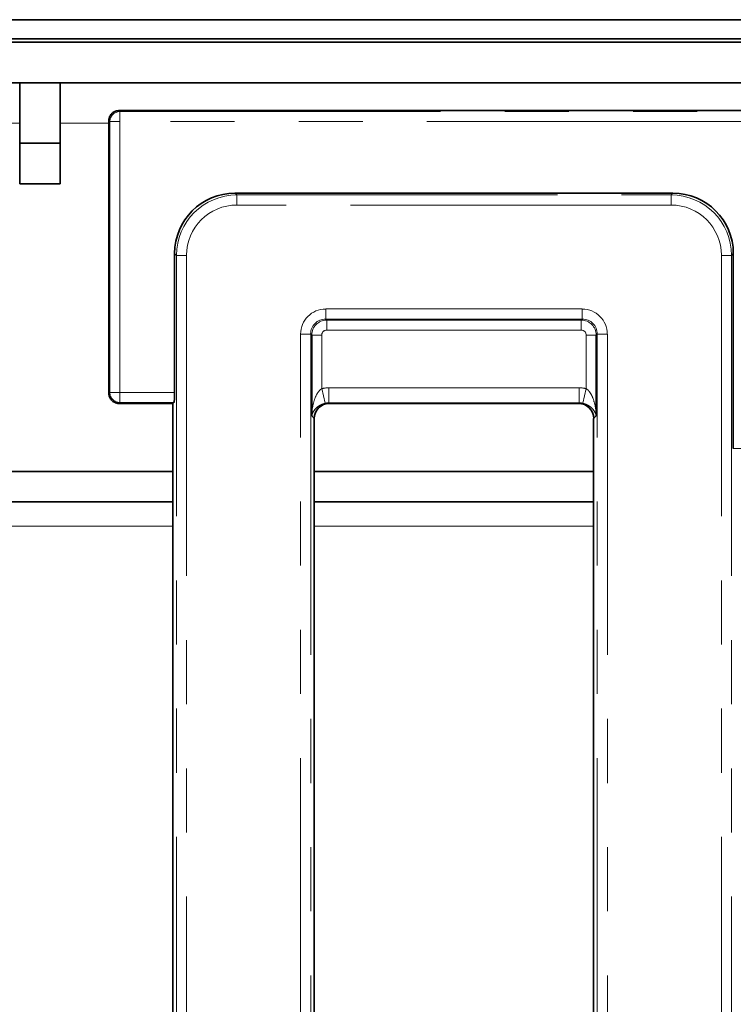
# Model space of a CAD drawing. Units: millimetres. Extents: x 8 to 632, y -62 to 415.
# Drawn here: x 86 to 101, y 194 to 214 of the extents above; entities that cross this region are included whole.
import ezdxf

# ---------------------------------------------------------------- set-up
doc = ezdxf.new("R2010")
doc.units = ezdxf.units.MM
doc.linetypes.add('PHANTOM', pattern=[12.7, 6.35, -1.27, 1.27, -1.27, 1.27, -1.27])

msp = doc.modelspace()

# ---------------------------------------------------------------- linework, layer by layer
at = {"color": 7, "linetype": 'Continuous', "lineweight": 35}
for p, q in [((266.891, 213.83), (67.691, 213.83)), ((70.091, 213.451), (270.091, 213.451)), ((269.991, 213.382), (70.191, 213.382)), ((269.991, 212.582), (70.191, 212.582)), ((86.491, 212.582), (86.491, 211.382)), ((87.291, 212.582), (87.291, 211.382)), ((151.724, 212.03), (88.457, 212.03)), ((88.257, 206.43), (88.257, 211.831)), ((88.257, 211.831), (88.257, 211.831)), ((86.491, 211.382), (87.291, 211.382)), ((86.491, 210.582), (86.491, 211.382)), ((87.291, 211.382), (87.291, 210.582)), ((87.291, 210.582), (86.491, 210.582)), ((90.754, 210.395), (99.427, 210.395)), ((89.559, 206.449), (89.559, 209.2)), ((100.622, 209.2), (100.622, 205.34)), ((92.273, 205.982), (92.273, 207.582)), ((97.908, 207.582), (97.908, 205.982)), ((88.257, 206.43), (88.257, 206.43)), ((88.457, 206.23), (89.524, 206.23)), ((89.524, 206.23), (89.543, 206.249)), ((89.524, 206.23), (89.524, 187.23)), ((92.623, 206.23), (97.558, 206.23)), ((92.324, 205.931), (92.324, 187.23)), ((97.857, 187.23), (97.857, 205.931)), ((89.524, 204.882), (83.991, 204.882)), ((97.857, 204.882), (92.324, 204.882)), ((89.524, 204.279), (83.991, 204.279)), ((97.857, 204.279), (92.324, 204.279))]:
    msp.add_line(p, q, dxfattribs=at)
at = {"color": 8, "linetype": 'PHANTOM', "lineweight": 18}
for p, q in [((88.457, 212.03), (88.476, 212.011)), ((88.476, 211.812), (88.476, 212.011)), ((88.476, 212.011), (151.706, 212.011)), ((86.491, 211.782), (85.257, 211.782)), ((88.257, 211.782), (87.291, 211.782)), ((88.276, 211.812), (88.257, 211.831)), ((88.276, 206.449), (88.276, 211.812)), ((88.476, 211.812), (88.276, 211.812)), ((151.706, 211.812), (88.476, 211.812)), ((88.476, 211.812), (88.476, 206.449)), ((90.754, 210.395), (90.791, 210.359)), ((90.791, 210.16), (90.791, 210.359)), ((90.791, 210.359), (99.39, 210.359)), ((99.39, 210.359), (99.427, 210.395)), ((99.39, 210.16), (99.39, 210.359)), ((99.39, 210.16), (90.791, 210.16)), ((89.596, 209.163), (89.559, 209.2)), ((89.795, 209.163), (89.596, 209.163)), ((89.596, 140.497), (89.596, 209.163)), ((89.795, 209.163), (89.795, 140.497)), ((100.387, 140.497), (100.387, 209.163)), ((100.586, 209.163), (100.387, 209.163)), ((100.622, 209.2), (100.586, 209.163)), ((100.586, 209.163), (100.586, 140.497)), ((92.551, 208.101), (97.63, 208.101)), ((92.551, 207.902), (92.551, 208.101)), ((97.63, 207.902), (97.63, 208.101)), ((97.63, 207.902), (92.551, 207.902)), ((92.551, 207.902), (92.572, 207.881)), ((92.572, 207.881), (97.609, 207.881)), ((92.572, 207.682), (92.572, 207.881)), ((97.609, 207.881), (97.63, 207.902)), ((97.609, 207.682), (97.609, 207.881)), ((97.609, 207.682), (92.572, 207.682)), ((92.053, 142.058), (92.053, 207.603)), ((92.253, 207.603), (92.053, 207.603)), ((92.253, 207.603), (92.253, 142.058)), ((92.273, 207.582), (92.253, 207.603)), ((92.472, 207.582), (92.273, 207.582)), ((92.472, 207.582), (92.472, 206.524)), ((97.709, 207.582), (97.908, 207.582)), ((97.709, 206.524), (97.709, 207.582)), ((97.929, 207.603), (97.908, 207.582)), ((97.929, 142.058), (97.929, 207.603)), ((98.128, 207.603), (97.929, 207.603)), ((98.128, 207.603), (98.128, 142.058)), ((92.542, 206.234), (92.472, 206.524)), ((92.612, 206.54), (97.57, 206.54)), ((92.612, 206.241), (92.612, 206.54)), ((97.57, 206.241), (97.57, 206.54)), ((97.64, 206.234), (97.709, 206.524)), ((88.257, 206.43), (88.276, 206.449)), ((88.476, 206.449), (88.276, 206.449)), ((88.476, 206.449), (89.559, 206.449)), ((88.476, 206.249), (88.476, 206.449)), ((88.476, 206.249), (88.457, 206.23)), ((89.543, 206.249), (88.476, 206.249)), ((92.612, 206.241), (92.623, 206.23)), ((97.57, 206.241), (92.612, 206.241)), ((97.558, 206.23), (97.57, 206.241)), ((92.324, 205.931), (92.273, 205.982)), ((97.908, 205.982), (97.857, 205.931)), ((100.622, 205.34), (106.226, 205.34)), ((89.524, 203.803), (83.991, 203.803)), ((97.857, 203.803), (92.324, 203.803))]:
    msp.add_line(p, q, dxfattribs=at)
for centre, start, end in [((88.477, 211.81), 90.5081, 179.4919), ((88.477, 206.45), 180.5081, 269.4919)]:
    msp.add_arc(centre, 0.201, start, end, dxfattribs=at)
at = {"color": 7, "linetype": 'Continuous', "lineweight": 35}
for centre, major_axis, ratio, start_param, end_param in [((88.358, 211.905), (0.221, 0.072), 0.464126, 0.961366, 0.963944), ((90.764, 209.191), (-0.855, 0.855), 0.992433, 5.501585, 7.064785), ((99.418, 209.191), (0.855, 0.855), 0.992433, 5.501585, 7.064785), ((89.542, 206.449), (0, 0.2), 0.087489, 3.228859, 4.712389), ((88.358, 206.356), (0.221, -0.072), 0.464126, 5.319241, 5.321819), ((92.625, 205.929), (0.214, -0.214), 0.992433, 2.359993, 3.923193), ((97.556, 205.929), (0.214, 0.214), 0.992433, 5.501585, 7.064785)]:
    msp.add_ellipse(centre, major_axis=major_axis, ratio=ratio, start_param=start_param, end_param=end_param, dxfattribs=at)
at = {"color": 8, "linetype": 'PHANTOM', "lineweight": 18}
for centre, major_axis, ratio, start_param, end_param in [((90.799, 209.156), (0.853, -0.853), 0.994933, 2.359993, 3.923193), ((99.383, 209.156), (0.853, 0.853), 0.994933, 5.501585, 7.064785), ((90.799, 209.156), (-0.712, 0.712), 0.992433, 5.501585, 7.064785), ((99.383, 209.156), (0.712, 0.712), 0.992433, 5.501585, 7.064785), ((92.555, 207.599), (-0.356, 0.356), 0.992433, 5.501585, 7.064785), ((97.626, 207.599), (0.356, 0.356), 0.992433, 5.501585, 7.064785), ((92.555, 207.599), (0.216, -0.216), 0.982556, 2.359993, 3.923193), ((92.573, 207.582), (0.212, 0.212), 0.997497, 0.789196, 2.352396), ((97.609, 207.582), (-0.212, 0.212), 0.997497, 3.930789, 5.493989), ((97.626, 207.599), (0.216, 0.216), 0.982556, 5.501585, 7.064785), ((92.573, 207.582), (-0.0712, 0.0712), 0.992433, 5.501585, 7.064785), ((97.609, 207.582), (0.0712, 0.0712), 0.992433, 5.501585, 7.064785), ((92.616, 205.938), (0.427, -0.427), 0.992433, 2.359993, 2.594038), ((97.565, 205.938), (0.427, 0.427), 0.992433, 0.547555, 0.7816), ((92.616, 205.938), (-0.217, 0.217), 0.977691, 5.501585, 5.73563), ((97.565, 205.938), (0.217, 0.217), 0.977691, 0.547555, 0.7816)]:
    msp.add_ellipse(centre, major_axis=major_axis, ratio=ratio, start_param=start_param, end_param=end_param, dxfattribs=at)
at = {"color": 7, "linetype": 'Continuous', "lineweight": 35}
for points, knots in [([(88.457, 212.03), (88.434, 212.028), (88.389, 212.024), (88.329, 211.989), (88.284, 211.938), (88.261, 211.883), (88.258, 211.846), (88.257, 211.831)], [0, 0, 0, 0, 0.215447, 0.430924, 0.645697, 0.86007, 1, 1, 1, 1]), ([(88.457, 206.23), (88.442, 206.231), (88.405, 206.234), (88.349, 206.258), (88.298, 206.303), (88.264, 206.362), (88.26, 206.407), (88.257, 206.43)], [0, 0, 0, 0, 0.140805, 0.355217, 0.569767, 0.784897, 1, 1, 1, 1])]:
    msp.add_open_spline(points, degree=3, knots=knots, dxfattribs=at)
at = {"color": 8, "linetype": 'PHANTOM', "lineweight": 18}
for points, knots in [([(92.273, 205.982), (92.273, 205.983), (92.273, 205.993), (92.277, 206.077), (92.297, 206.213), (92.347, 206.367), (92.395, 206.448), (92.433, 206.494), (92.455, 206.511), (92.472, 206.524)], [0, 0, 0, 0, 0.0035806, 0.0517735, 0.4336953, 0.7083109, 0.8672204, 0.8990573, 1, 1, 1, 1]), ([(97.709, 206.524), (97.726, 206.511), (97.748, 206.494), (97.786, 206.448), (97.834, 206.367), (97.885, 206.213), (97.904, 206.077), (97.908, 205.993), (97.908, 205.983), (97.908, 205.982)], [0, 0, 0, 0, 0.100943, 0.13278, 0.291689, 0.566305, 0.948227, 0.996419, 1, 1, 1, 1]), ([(92.542, 206.234), (92.524, 206.229), (92.497, 206.221), (92.446, 206.2), (92.381, 206.16), (92.312, 206.089), (92.282, 206.026), (92.274, 205.987), (92.273, 205.983), (92.273, 205.982)], [0, 0, 0, 0, 0.087781, 0.140615, 0.299683, 0.571307, 0.948775, 0.996693, 1, 1, 1, 1]), ([(97.908, 205.982), (97.908, 205.983), (97.907, 205.987), (97.899, 206.026), (97.87, 206.089), (97.8, 206.16), (97.735, 206.2), (97.685, 206.221), (97.657, 206.229), (97.64, 206.234)], [0, 0, 0, 0, 0.003307, 0.051225, 0.428693, 0.700317, 0.859385, 0.912219, 1, 1, 1, 1])]:
    msp.add_open_spline(points, degree=3, knots=knots, dxfattribs=at)

doc.saveas('drawing.dxf')
